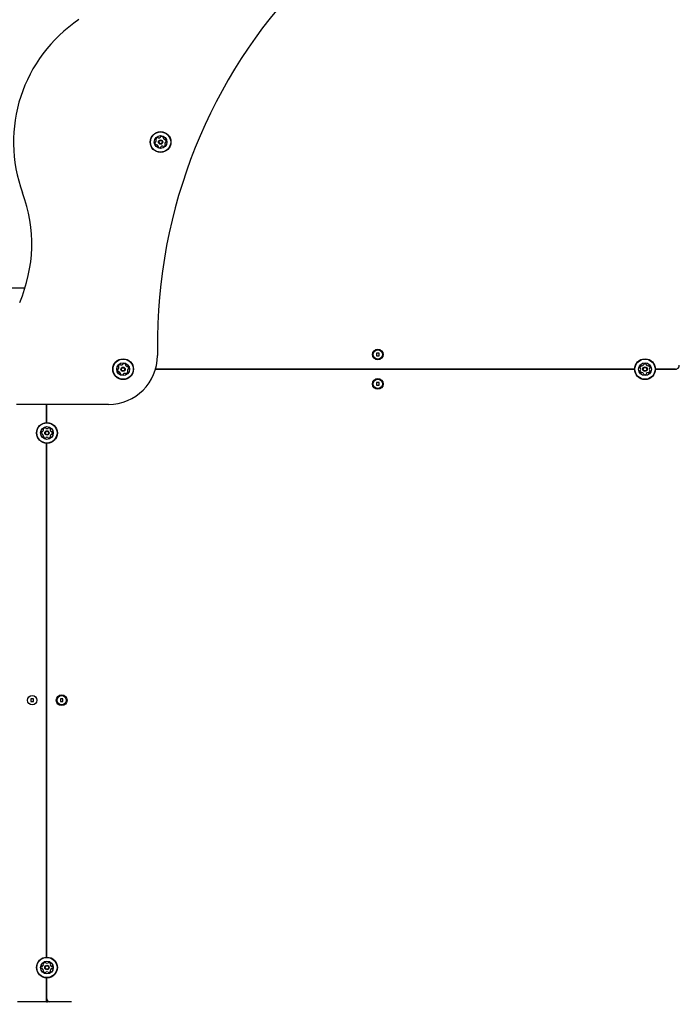
# Model space of a CAD drawing. Units: millimetres. Extents: x 5.9 to 17, y 4.9 to 17.2.
# Drawn here: x 11.7 to 12.4, y 8.9 to 9.9 of the extents above; entities that cross this region are included whole.
import ezdxf

# ---------------------------------------------------------------- set-up
doc = ezdxf.new("R2010")
doc.units = ezdxf.units.MM
doc.styles.add('SLDTEXTSTYLE0', font='TXT', dxfattribs={"width": 0.75})
doc.dimstyles.new('SLDDIMSTYLE1', dxfattribs={"dimtxt": 0.15875, "dimasz": 0.08, "dimexe": 0, "dimexo": 0.0625, "dimgap": 0.039688, "dimtad": 2, "dimdec": 0, "dimlfac": 100, "dimrnd": 1e-09, "dimzin": 12, "dimdsep": 46, "dimtxsty": 'SLDTEXTSTYLE0', "dimblk1": 'DOT', "dimblk2": 'DOT', "dimsah": 1, "dimcen": 0.09, "dimse1": 1, "dimse2": 1, "dimadec": 0, "dimazin": 3, "dimtfac": 1, "dimtdec": 0, "dimtofl": 0, "dimtmove": 0, "dimatfit": 3, "dimldrblk": 'DOT', "dimfxl": 0, "dimfrac": 2, "dimtolj": 1, "dimtzin": 12, "dimarcsym": 0})

# ---------------------------------------------------------------- blocks, each defined once
blk = doc.blocks.new('_Dot')
at = {"color": 0, "linetype": 'ByBlock', "lineweight": -2}
blk.add_line((-0.5, 0), (-1, 0), dxfattribs=at)
at = {"color": 0, "linetype": 'ByBlock', "const_width": 0.5}
blk.add_lwpolyline([(-0.25, 0, 1), (0.25, 0, 1)], format="xyb", close=True, dxfattribs=at)
blk = doc.blocks.new('_D_3')
at = {"color": 7, "linetype": 'Continuous', "lineweight": 18}
blk.add_line((14.9635, 17.0005), (8.8222, 17.0005), dxfattribs=at)
at = {"color": 7, "linetype": 'Continuous', "lineweight": 18, "xscale": 0.08, "yscale": 0.08, "rotation": 180.0000000000004}
blk.add_blockref('_Dot', (8.8222, 17.0005), dxfattribs=at)
at = {"color": 7, "linetype": 'Continuous', "lineweight": 18, "xscale": 0.08, "yscale": 0.08}
blk.add_blockref('_Dot', (14.9635, 17.0005), dxfattribs=at)
at = {"color": 7, "linetype": 'Continuous', "lineweight": 18, "insert": (11.7169, 17.2051), "char_height": 0.15875, "attachment_point": 1, "style": 'SLDTEXTSTYLE0'}
blk.add_mtext('634', dxfattribs=at)
blk = doc.blocks.new('_D_10')
at = {"color": 7, "linetype": 'Continuous', "lineweight": 18}
blk.add_line((6.1041, 6.938), (6.1041, 15.3161), dxfattribs=at)
at = {"color": 7, "linetype": 'Continuous', "lineweight": 18, "xscale": 0.08, "yscale": 0.08}
for p, rotation in [((6.1041, 15.3161, 0.3024), 90.00000000000031), ((6.1041, 6.938, 0.3024), 270.0000000000003)]:
    blk.add_blockref('_Dot', p, dxfattribs=dict(at, rotation=rotation))
at = {"color": 7, "linetype": 'Continuous', "lineweight": 18, "insert": (5.8994, 10.9511), "char_height": 0.15875, "attachment_point": 1, "rotation": 90, "style": 'SLDTEXTSTYLE0'}
blk.add_mtext('838', dxfattribs=at)

msp = doc.modelspace()

# ---------------------------------------------------------------- linework, layer by layer
at = {"color": 7, "linetype": 'Continuous', "lineweight": 25}
for p, q in [((11.6357, 9.6621), (11.6961, 9.6621)), ((11.8312, 9.6122), (11.8312, 9.5932)), ((12.0547, 9.5955), (12.0547, 9.5929)), ((12.0573, 9.5955), (12.0547, 9.5955)), ((12.0547, 9.5929), (12.0573, 9.5929)), ((12.0573, 9.5929), (12.0573, 9.5955)), ((11.8292, 9.5792), (12.3179, 9.5792)), ((12.3172, 9.5792), (11.8292, 9.5792)), ((12.339, 9.5792), (12.3605, 9.5792)), ((12.3595, 9.5792), (12.3398, 9.5792)), ((12.0547, 9.5655), (12.0547, 9.5629)), ((12.0573, 9.5655), (12.0547, 9.5655)), ((12.0547, 9.5629), (12.0573, 9.5629)), ((12.0573, 9.5629), (12.0573, 9.5655)), ((11.7812, 9.5432), (11.6875, 9.5432)), ((11.718, 9.5248), (11.718, 9.5432)), ((11.7185, 9.5248), (11.7185, 9.5432)), ((11.718, 8.9798), (11.718, 9.5036)), ((11.7185, 8.9798), (11.7185, 9.5036)), ((11.7022, 9.243), (11.7022, 9.2404)), ((11.7048, 9.243), (11.7022, 9.243)), ((11.7022, 9.2404), (11.7048, 9.2404)), ((11.7048, 9.2404), (11.7048, 9.243)), ((11.7348, 9.243), (11.7322, 9.243)), ((11.7322, 9.243), (11.7322, 9.2404)), ((11.7322, 9.2404), (11.7348, 9.2404)), ((11.7348, 9.2404), (11.7348, 9.243)), ((11.718, 8.9342), (11.718, 8.9586)), ((11.7185, 8.9372), (11.7185, 8.9586)), ((11.6935, 8.9342), (11.6885, 8.9342)), ((11.718, 8.9342), (11.6935, 8.9342)), ((11.718, 8.9342), (11.719, 8.9342)), ((11.718, 8.9342), (11.718, 8.9342)), ((11.7185, 8.9342), (11.7185, 8.9372)), ((11.719, 8.9342), (11.719, 8.9356)), ((11.7435, 8.9342), (11.719, 8.9342)), ((11.719, 8.9342), (11.719, 8.9342))]:
    msp.add_line(p, q, dxfattribs=at)
for centre, radius in [((11.8344, 9.8108), 0.0106), ((11.8344, 9.8108), 0.0103), ((11.8344, 9.8108), 0.0065), ((11.8344, 9.8108), 0.0022), ((11.8344, 9.8108), 0.0017), ((12.056, 9.5942), 0.0055), ((12.056, 9.5942), 0.00475), ((11.7962, 9.5792), 0.0106), ((11.7962, 9.5792), 0.0103), ((12.3285, 9.5792), 0.0106), ((12.3285, 9.5792), 0.0103), ((11.7962, 9.5792), 0.0065), ((11.7962, 9.5792), 0.0022), ((11.7962, 9.5792), 0.0017), ((12.3285, 9.5792), 0.0065), ((12.3285, 9.5792), 0.00225), ((12.3285, 9.5792), 0.00175), ((12.056, 9.5642), 0.0055), ((12.056, 9.5642), 0.00475), ((11.7185, 9.5142), 0.0106), ((11.7185, 9.5142), 0.0103), ((11.7185, 9.5142), 0.0065), ((11.7185, 9.5142), 0.00225), ((11.7185, 9.5142), 0.00175), ((11.7035, 9.2417), 0.00475), ((11.7335, 9.2417), 0.0055), ((11.7335, 9.2417), 0.00475), ((11.7185, 8.9692), 0.0106), ((11.7185, 8.9692), 0.0103), ((11.7185, 8.9692), 0.0065), ((11.7185, 8.9692), 0.00225), ((11.7185, 8.9692), 0.00175)]:
    msp.add_circle(centre, radius, dxfattribs=at)
for centre, radius, start, end in [((12.3675, 9.6052), 0.5363, 90.7511, 179.2489), ((11.8344, 9.8108), 0.15, 123.7214, 200.2619), ((11.8311, 9.8098), 0.00252, 169.3056, 222.4356), ((11.8291, 9.8102), 0.000481, 90.8706, 169.3056), ((11.8291, 9.8112), 0.000481, 270.8672, 319.3108), ((11.8296, 9.8085), 0.000481, 222.4354, 300.8706), ((11.83, 9.8138), 0.000481, 162.43, 240.8706), ((11.8276, 9.8125), 0.00252, 319.3055, 12.4299), ((11.832, 9.8132), 0.00252, 109.3056, 162.4356), ((11.8296, 9.8129), 0.000481, 12.4357, 60.916), ((11.8301, 9.8076), 0.000481, 72.4305, 120.8741), ((11.8295, 9.8057), 0.00252, 19.3114, 72.4357), ((11.8313, 9.8151), 0.000481, 30.8741, 109.3358), ((11.8321, 9.8156), 0.000481, 210.8706, 259.3056), ((11.8325, 9.8176), 0.00252, 259.3056, 312.4356), ((11.8339, 9.8161), 0.000481, 312.4928, 0.8706), ((11.8348, 9.8161), 0.000481, 102.4698, 180.8838), ((11.8353, 9.8141), 0.00252, 49.3056, 102.4357), ((11.8366, 9.8156), 0.000481, 330.8706, 49.3113), ((11.8374, 9.8152), 0.000481, 150.8253, 199.3056), ((11.8394, 9.8159), 0.00252, 199.3114, 252.4356), ((11.8369, 9.8084), 0.00252, 289.3056, 342.4356), ((11.8387, 9.8139), 0.000481, 252.43, 300.8706), ((11.8413, 9.809), 0.00252, 139.2894, 192.4447), ((11.8393, 9.8086), 0.000481, 192.4657, 240.8706), ((11.8392, 9.8131), 0.000481, 42.4359, 120.8741), ((11.8388, 9.8078), 0.000481, 342.43, 60.916), ((11.8398, 9.8104), 0.000481, 90.8672, 139.3056), ((11.8377, 9.8117), 0.00252, 349.3055, 42.4357), ((11.8397, 9.8113), 0.000481, 270.8706, 349.3053), ((11.8314, 9.8064), 0.000481, 330.8706, 19.3055), ((11.8323, 9.8059), 0.000481, 150.8253, 229.3113), ((11.8336, 9.8074), 0.00252, 229.3056, 282.4414), ((11.834, 9.8054), 0.000481, 282.4356, 0.8672), ((11.835, 9.8055), 0.000481, 132.4354, 180.8706), ((11.8364, 9.804), 0.00252, 79.3165, 132.4356), ((11.8367, 9.806), 0.000481, 30.8575, 79.3055), ((11.8376, 9.8065), 0.000481, 210.8706, 289.2715), ((11.553, 9.7069), 0.15, 336.6197, 20.2619), ((11.7812, 9.5932), 0.05, 270, 0), ((11.7929, 9.5783), 0.00252, 169.3056, 222.4356), ((11.7909, 9.5786), 0.000481, 90.8706, 169.3056), ((11.7908, 9.5796), 0.000481, 270.8672, 319.3108), ((11.7914, 9.5769), 0.000481, 222.4354, 300.8706), ((11.7893, 9.5809), 0.00252, 319.3055, 12.4299), ((11.7937, 9.5816), 0.00252, 109.3056, 162.4356), ((11.7918, 9.5822), 0.000481, 162.43, 240.8706), ((11.7913, 9.5814), 0.000481, 12.4357, 60.916), ((11.7919, 9.5761), 0.000481, 72.4305, 120.8741), ((11.7912, 9.5741), 0.00252, 19.3114, 72.4357), ((11.793, 9.5835), 0.000481, 30.8741, 109.3358), ((11.7939, 9.584), 0.000481, 210.8706, 259.3056), ((11.7942, 9.586), 0.00252, 259.3056, 312.4356), ((11.7956, 9.5845), 0.000481, 312.4928, 0.8706), ((11.7966, 9.5845), 0.000481, 102.4698, 180.8838), ((11.797, 9.5825), 0.00252, 49.3056, 102.4357), ((11.7983, 9.5841), 0.000481, 330.8706, 49.3113), ((11.7992, 9.5836), 0.000481, 150.8253, 199.3056), ((11.8011, 9.5843), 0.00252, 199.3114, 252.4356), ((11.8005, 9.5823), 0.000481, 252.43, 300.8706), ((11.803, 9.5775), 0.00252, 139.2894, 192.4447), ((11.801, 9.577), 0.000481, 192.4657, 240.8706), ((11.801, 9.5815), 0.000481, 42.4359, 120.8741), ((11.8006, 9.5762), 0.000481, 342.43, 60.916), ((11.8015, 9.5788), 0.000481, 90.8672, 139.3056), ((11.7995, 9.5801), 0.00252, 349.3055, 42.4357), ((11.8015, 9.5798), 0.000481, 270.8706, 349.3053), ((12.3172, 9.5832), 0.004, 270, 280.6456), ((12.3258, 9.5808), 0.0025, 124.3267, 175.6733), ((12.3237, 9.5809), 0.00042, 175.6733, 255), ((12.3237, 9.5775), 0.00042, 105, 184.3267), ((12.3258, 9.5777), 0.0025, 184.3267, 235.6733), ((12.3235, 9.5801), 0.00042, 25.6733, 75), ((12.3235, 9.5783), 0.00042, 285, 334.3267), ((12.3216, 9.5792), 0.0025, 334.3267, 25.6733), ((12.3246, 9.5825), 0.00042, 45, 124.3267), ((12.3252, 9.5831), 0.00042, 225, 274.3267), ((12.325, 9.5851), 0.0025, 274.3267, 325.6733), ((12.3276, 9.5842), 0.00042, 115.6733, 195), ((12.3268, 9.584), 0.00042, 325.6733, 15), ((12.3285, 9.5823), 0.0025, 64.3267, 115.6733), ((12.3294, 9.5842), 0.00042, 345, 64.3267), ((12.3302, 9.584), 0.00042, 165, 214.3267), ((12.3319, 9.5851), 0.0025, 214.3267, 265.6733), ((12.3317, 9.5831), 0.00042, 265.6733, 315), ((12.3323, 9.5825), 0.00042, 55.6733, 135), ((12.3312, 9.5808), 0.0025, 4.3267, 55.6733), ((12.3312, 9.5777), 0.0025, 304.3267, 355.6733), ((12.3353, 9.5792), 0.0025, 154.3267, 205.6733), ((12.3335, 9.5801), 0.00042, 105, 154.3267), ((12.3335, 9.5783), 0.00042, 205.6733, 255), ((12.3332, 9.5809), 0.00042, 285, 4.3267), ((12.3332, 9.5775), 0.00042, 355.6733, 75), ((12.3398, 9.5832), 0.004, 259.3544, 270), ((12.3595, 9.5832), 0.004, 270, 0), ((11.794, 9.5743), 0.000481, 150.8253, 229.3113), ((11.7932, 9.5748), 0.000481, 330.8706, 19.3055), ((11.7953, 9.5759), 0.00252, 229.3056, 282.4414), ((11.7958, 9.5739), 0.000481, 282.4356, 0.8672), ((11.7967, 9.5739), 0.000481, 132.4354, 180.8706), ((11.7981, 9.5724), 0.00252, 79.3165, 132.4356), ((11.7985, 9.5744), 0.000481, 30.8575, 79.3055), ((11.7993, 9.5749), 0.000481, 210.8706, 289.2715), ((11.7986, 9.5768), 0.00252, 289.3056, 342.4356), ((12.3246, 9.5759), 0.00042, 235.6733, 315), ((12.3252, 9.5753), 0.00042, 85.6733, 135), ((12.325, 9.5733), 0.0025, 34.3267, 85.6733), ((12.3268, 9.5744), 0.00042, 345, 34.3267), ((12.3276, 9.5742), 0.00042, 165, 244.3267), ((12.3285, 9.5761), 0.0025, 244.3267, 295.6733), ((12.3294, 9.5742), 0.00042, 295.6733, 15), ((12.3319, 9.5733), 0.0025, 94.3267, 145.6733), ((12.3302, 9.5744), 0.00042, 145.6733, 195), ((12.3317, 9.5753), 0.00042, 45, 94.3267), ((12.3323, 9.5759), 0.00042, 225, 304.3267), ((11.7125, 9.5176), 0.0025, 304.3267, 355.6733), ((11.7169, 9.5169), 0.0025, 94.3267, 145.6733), ((11.7152, 9.5181), 0.00042, 145.6733, 225), ((11.7146, 9.5175), 0.00042, 355.6733, 45), ((11.7168, 9.519), 0.00042, 15, 94.3267), ((11.7176, 9.5192), 0.00042, 195, 244.3267), ((11.7185, 9.5211), 0.0025, 244.3267, 295.6733), ((11.7194, 9.5192), 0.00042, 295.6733, 345), ((11.7202, 9.519), 0.00042, 85.6733, 165), ((11.72, 9.5169), 0.0025, 34.3267, 85.6733), ((11.7223, 9.5175), 0.00042, 135, 184.3267), ((11.7244, 9.5176), 0.0025, 184.3267, 235.6733), ((11.7217, 9.5181), 0.00042, 315, 34.3267), ((11.7154, 9.5142), 0.0025, 154.3267, 205.6733), ((11.7135, 9.5151), 0.00042, 75, 154.3267), ((11.7135, 9.5133), 0.00042, 205.6733, 285), ((11.7137, 9.5159), 0.00042, 255, 304.3267), ((11.7137, 9.5125), 0.00042, 55.6733, 105), ((11.7125, 9.5108), 0.0025, 4.3267, 55.6733), ((11.7152, 9.5103), 0.00042, 135, 214.3267), ((11.7169, 9.5115), 0.0025, 214.3267, 265.6733), ((11.7146, 9.5109), 0.00042, 315, 4.3267), ((11.7168, 9.5094), 0.00042, 265.6733, 345), ((11.7176, 9.5092), 0.00042, 115.6733, 165), ((11.7185, 9.5073), 0.0025, 64.3267, 115.6733), ((11.7194, 9.5092), 0.00042, 15, 64.3267), ((11.7202, 9.5094), 0.00042, 195, 274.3267), ((11.72, 9.5115), 0.0025, 274.3267, 325.6733), ((11.7244, 9.5108), 0.0025, 124.3267, 175.6733), ((11.7223, 9.5109), 0.00042, 175.6733, 225), ((11.7217, 9.5103), 0.00042, 325.6733, 45), ((11.7232, 9.5159), 0.00042, 235.6733, 285), ((11.7232, 9.5125), 0.00042, 75, 124.3267), ((11.7235, 9.5151), 0.00042, 25.6733, 105), ((11.7235, 9.5133), 0.00042, 255, 334.3267), ((11.7216, 9.5142), 0.0025, 334.3267, 25.6733), ((11.7169, 8.9719), 0.0025, 94.3267, 145.6733), ((11.7168, 8.974), 0.00042, 15, 94.3267), ((11.7202, 8.974), 0.00042, 85.6733, 165), ((11.72, 8.9719), 0.0025, 34.3267, 85.6733), ((11.7154, 8.9692), 0.0025, 154.3267, 205.6733), ((11.7135, 8.9701), 0.00042, 75, 154.3267), ((11.7135, 8.9683), 0.00042, 205.6733, 285), ((11.7137, 8.9709), 0.00042, 255, 304.3267), ((11.7137, 8.9675), 0.00042, 55.6733, 105), ((11.7125, 8.9726), 0.0025, 304.3267, 355.6733), ((11.7125, 8.9658), 0.0025, 4.3267, 55.6733), ((11.7152, 8.9731), 0.00042, 145.6733, 225), ((11.7152, 8.9653), 0.00042, 135, 214.3267), ((11.7169, 8.9665), 0.0025, 214.3267, 265.6733), ((11.7146, 8.9725), 0.00042, 355.6733, 45), ((11.7146, 8.9659), 0.00042, 315, 4.3267), ((11.7168, 8.9644), 0.00042, 265.6733, 345), ((11.7176, 8.9742), 0.00042, 195, 244.3267), ((11.7176, 8.9642), 0.00042, 115.6733, 165), ((11.7185, 8.9761), 0.0025, 244.3267, 295.6733), ((11.7185, 8.9623), 0.0025, 64.3267, 115.6733), ((11.7194, 8.9742), 0.00042, 295.6733, 345), ((11.7194, 8.9642), 0.00042, 15, 64.3267), ((11.7202, 8.9644), 0.00042, 195, 274.3267), ((11.72, 8.9665), 0.0025, 274.3267, 325.6733), ((11.7223, 8.9725), 0.00042, 135, 184.3267), ((11.7244, 8.9726), 0.0025, 184.3267, 235.6733), ((11.7244, 8.9658), 0.0025, 124.3267, 175.6733), ((11.7223, 8.9659), 0.00042, 175.6733, 225), ((11.7217, 8.9731), 0.00042, 315, 34.3267), ((11.7217, 8.9653), 0.00042, 325.6733, 45), ((11.7232, 8.9709), 0.00042, 235.6733, 285), ((11.7232, 8.9675), 0.00042, 75, 124.3267), ((11.7235, 8.9701), 0.00042, 25.6733, 105), ((11.7235, 8.9683), 0.00042, 255, 334.3267), ((11.7216, 8.9692), 0.0025, 334.3267, 25.6733), ((11.7215, 8.9372), 0.003, 180, 270)]:
    msp.add_arc(centre, radius, start, end, dxfattribs=at)

# ---------------------------------------------------------------- dimensions: what is measured, and where the dimension line sits
at = {"color": 7, "linetype": 'Continuous', "lineweight": 18}
dim = msp.add_linear_dim(base=(14.9635, 17.0005), p1=(8.8222, 15.1549), p2=(14.9635, 9.5042), text='634', dimstyle='SLDDIMSTYLE1', dxfattribs=at)
dim.commit()
dim.dimension.update_dxf_attribs({"geometry": '_D_3', "text_midpoint": (11.8928, 17.0005), "dimtype": 160})
dim = msp.add_linear_dim(base=(6.1041, 6.938), p1=(12.5905, 15.3161), p2=(11.9155, 6.938), angle=90, dimstyle='SLDDIMSTYLE1', dxfattribs=at)
dim.commit()
dim.dimension.update_dxf_attribs({"geometry": '_D_10', "text_midpoint": (6.1041, 11.127), "dimtype": 160})

doc.saveas('drawing.dxf')
